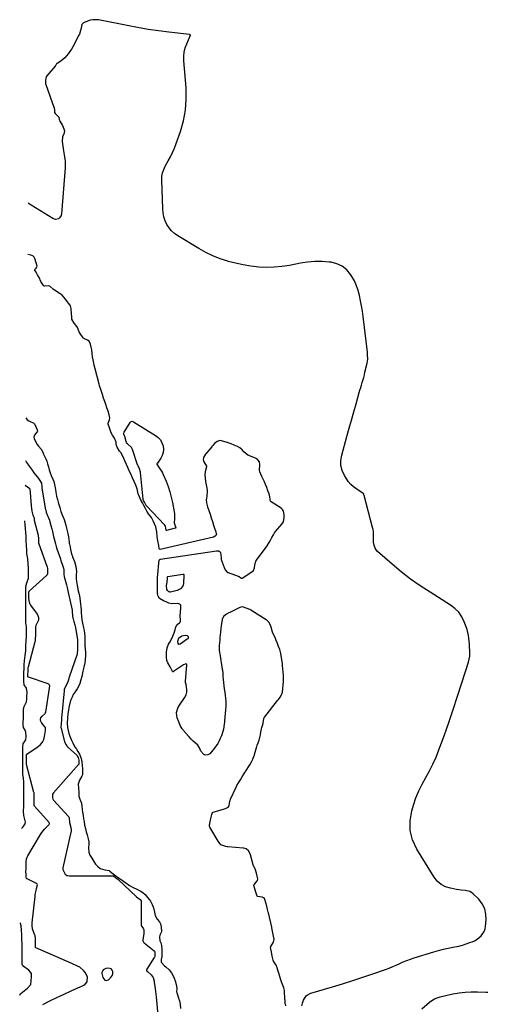
# Model space of a CAD drawing. Units: inches. Extents: x 1942337 to 1947699, y 416516 to 421882.
# Drawn here: x 1942370 to 1942813, y 419633 to 420567 of the extents above; entities that cross this region are included whole.
import ezdxf

# ---------------------------------------------------------------- set-up
doc = ezdxf.new("R2010")
doc.units = ezdxf.units.IN
doc.header["$MEASUREMENT"] = 0
for name, color, linetype in [('1', 7, 'Continuous'), ('7', 7, 'Continuous'), ('8', 7, 'Continuous')]:
    doc.layers.add(name, color=color, linetype=linetype)

msp = doc.modelspace()

# ---------------------------------------------------------------- linework, layer by layer
at = {"layer": '1', "color": 18}
for points in [[(1942371.8, 419799.45, 1666), (1942373.04, 419800.77, 1666), (1942373.96, 419801.85, 1666), (1942375.11, 419803.73, 1666), (1942375.44, 419805.48, 1666), (1942374.92, 419807.86, 1666), (1942373.85, 419811.81, 1666), (1942373.84, 419815.71, 1666), (1942373.88, 419820.27, 1666), (1942373.92, 419824.84, 1666), (1942373.97, 419829.4, 1666), (1942374.01, 419833.97, 1666), (1942374.05, 419838.53, 1666), (1942374.07, 419843.09, 1666), (1942373.58, 419847.57, 1666), (1942373.11, 419850.51, 1666), (1942372.98, 419852.65, 1666), (1942373, 419856.55, 1666), (1942373.02, 419859.8, 1666), (1942373.06, 419863.21, 1666), (1942373.08, 419865.32, 1666), (1942373.11, 419868.9, 1666), (1942373.14, 419872.15, 1666), (1942373.18, 419876.7, 1666), (1942373.46, 419879.85, 1666), (1942375.91, 419883.46, 1666), (1942376.18, 419886.84, 1666), (1942375.96, 419890.72, 1666), (1942375.39, 419892.57, 1666), (1942373.83, 419895.31, 1666), (1942373.46, 419897.59, 1666), (1942373.49, 419900.51, 1666), (1942373.55, 419903.46, 1666), (1942373.62, 419906.45, 1666), (1942373.65, 419909.53, 1666), (1942373.69, 419912.92, 1666), (1942374.28, 419915.16, 1666), (1942376.46, 419919.55, 1666), (1942376.77, 419921.97, 1666), (1942376.99, 419924.63, 1666), (1942377.09, 419928.57, 1666), (1942376.58, 419932.42, 1666), (1942374.37, 419935.68, 1666), (1942373.87, 419938.87, 1666), (1942373.91, 419942.65, 1666), (1942374.02, 419947.27, 1666), (1942374.17, 419950.99, 1666), (1942374.31, 419954.57, 1666), (1942374.49, 419958.55, 1666), (1942375.18, 419963.4, 1666), (1942375.79, 419967.9, 1666), (1942376.01, 419972.56, 1666), (1942376.2, 419977.23, 1666), (1942376.39, 419981.9, 1666), (1942376.58, 419986.56, 1666), (1942376.57, 419990.78, 1666), (1942376.03, 419994.47, 1666), (1942375.89, 419997.11, 1666), (1942375.91, 420001.55, 1666), (1942375.89, 420004.78, 1666), (1942375.86, 420007.42, 1666), (1942375.84, 420009.93, 1666), (1942375.83, 420011.81, 1666), (1942375.83, 420013.73, 1666), (1942375.83, 420016.28, 1666), (1942375.83, 420018.82, 1666), (1942375.83, 420023.58, 1666), (1942375.82, 420025.63, 1666), (1942375.81, 420029.13, 1666), (1942376.91, 420032.57, 1666), (1942378.42, 420036.9, 1666), (1942378.42, 420041.55, 1666), (1942378.32, 420046.21, 1666), (1942378.22, 420050.88, 1666), (1942377.9, 420054.97, 1666), (1942377.52, 420057.05, 1666), (1942376.96, 420059.9, 1666), (1942376.69, 420063.78, 1666), (1942376.52, 420068.06, 1666), (1942376.34, 420072.34, 1666), (1942376.16, 420076.62, 1666), (1942375.93, 420080.32, 1666), (1942375.44, 420084.03, 1666), (1942375.16, 420087.59, 1666), (1942374.95, 420091.23, 1666)], [(1942370.1, 419641.33, 1666), (1942370.4, 419642.16, 1666), (1942370.84, 419642.74, 1666), (1942371.12, 419642.99, 1666), (1942377.44, 419647.82, 1666), (1942380.62, 419651.41, 1666), (1942381.1, 419655.09, 1666), (1942381.32, 419658.28, 1666), (1942381.29, 419661.83, 1666), (1942378.68, 419664.92, 1666), (1942373.46, 419668.68, 1666), (1942372.91, 419669.23, 1666), (1942372.39, 419670.69, 1666), (1942372.42, 419674.1, 1666), (1942372.49, 419677.49, 1666), (1942372.46, 419681.25, 1666), (1942372.37, 419685.62, 1666), (1942372.28, 419689.99, 1666), (1942372.18, 419693.9, 1666), (1942372.05, 419698.47, 1666), (1942371.91, 419703.03, 1666), (1942371.55, 419707.15, 1666), (1942371, 419709.39, 1666), (1942370.84, 419709.9, 1666)], [(1942458.08, 419660.35, 1668), (1942458.34, 419661.95, 1668), (1942458.27, 419663.66, 1668), (1942457.59, 419665.06, 1668), (1942456.67, 419666.12, 1668), (1942453.82, 419666.84, 1668), (1942451.6, 419666.56, 1668), (1942449.06, 419665.23, 1668), (1942448.03, 419662.56, 1668), (1942448.03, 419661.74, 1668), (1942448.93, 419657.9, 1668), (1942450.86, 419655.56, 1668), (1942451.9, 419655.14, 1668), (1942454.16, 419655.83, 1668), (1942456.23, 419657.61, 1668), (1942458.08, 419660.35, 1668)]]:
    msp.add_polyline3d(points, dxfattribs=at)
at = {"layer": '7', "color": 18}
for points in [[(1942637.55, 419631.22, 1668), (1942638.12, 419633.65, 1668), (1942638.96, 419636.4, 1668), (1942641.63, 419640.56, 1668), (1942643.61, 419641.97, 1668), (1942645.91, 419643.05, 1668), (1942666.5, 419649.14, 1668), (1942676.11, 419652.07, 1668), (1942685.69, 419655.08, 1668), (1942695.22, 419658.24, 1668), (1942704.72, 419661.5, 1668), (1942716.76, 419665.72, 1668), (1942720.19, 419667, 1668), (1942723.59, 419668.35, 1668), (1942726.95, 419669.82, 1668), (1942730.27, 419671.36, 1668), (1942733.59, 419672.88, 1668), (1942736.97, 419674.3, 1668), (1942740.4, 419675.55, 1668), (1942743.88, 419676.69, 1668), (1942762.7, 419682.38, 1668), (1942767.16, 419683.65, 1668), (1942771.65, 419684.82, 1668), (1942776.17, 419685.83, 1668), (1942780.72, 419686.74, 1668), (1942782.49, 419687.07, 1668), (1942786.14, 419687.84, 1668), (1942789.76, 419688.75, 1668), (1942793.33, 419689.86, 1668), (1942796.85, 419691.1, 1668), (1942798.9, 419691.89, 1668), (1942801.27, 419692.98, 1668), (1942803.52, 419694.27, 1668), (1942805.58, 419695.85, 1668), (1942807.51, 419697.62, 1668), (1942809.09, 419699.65, 1668), (1942810.36, 419701.82, 1668), (1942811.17, 419704.21, 1668), (1942811.67, 419706.73, 1668), (1942812.24, 419712.82, 1668), (1942812, 419718.23, 1668), (1942810.89, 419723.32, 1668), (1942808.47, 419727.93, 1668), (1942805.18, 419732.23, 1668), (1942799.94, 419737.41, 1668), (1942798.32, 419738.68, 1668), (1942796.59, 419739.7, 1668), (1942792.65, 419740.65, 1668), (1942788.4, 419741.02, 1668), (1942786.29, 419741.31, 1668), (1942784.19, 419741.64, 1668), (1942778.29, 419742.69, 1668), (1942773.64, 419744.16, 1668), (1942769.43, 419746.3, 1668), (1942765.9, 419749.42, 1668), (1942762.82, 419753.21, 1668), (1942746.42, 419779.8, 1668), (1942742.51, 419788.53, 1668), (1942740.15, 419797.47, 1668), (1942740.13, 419806.71, 1668), (1942741.67, 419816.16, 1668), (1942743.29, 419821.52, 1668), (1942745.63, 419828.35, 1668), (1942748.3, 419835.04, 1668), (1942751.46, 419841.51, 1668), (1942754.95, 419847.83, 1668), (1942758.5, 419854.13, 1668), (1942761.8, 419860.56, 1668), (1942764.71, 419867.17, 1668), (1942767.37, 419873.89, 1668), (1942772.27, 419887.44, 1668), (1942776.69, 419899.91, 1668), (1942781, 419912.42, 1668), (1942785.15, 419924.98, 1668), (1942789.2, 419937.58, 1668), (1942795.41, 419957.37, 1668), (1942796.11, 419960.12, 1668), (1942796.6, 419962.89, 1668), (1942796.79, 419965.7, 1668), (1942796.76, 419968.6, 1668), (1942796.56, 419971.42, 1668), (1942796.34, 419974.24, 1668), (1942796.08, 419977.05, 1668), (1942795.79, 419979.86, 1668), (1942795.39, 419982.65, 1668), (1942794.85, 419985.4, 1668), (1942794.1, 419988.11, 1668), (1942793.22, 419990.78, 1668), (1942791.43, 419995.61, 1668), (1942789.12, 420000.32, 1668), (1942786.28, 420004.59, 1668), (1942782.65, 420008.22, 1668), (1942778.5, 420011.42, 1668), (1942758.99, 420023.52, 1668), (1942749.62, 420029.66, 1668), (1942740.47, 420036.1, 1668), (1942731.65, 420042.98, 1668), (1942723.05, 420050.16, 1668), (1942709.32, 420062.2, 1668), (1942707.96, 420063.69, 1668), (1942706.85, 420065.32, 1668), (1942705.64, 420069.11, 1668), (1942705.42, 420071.3, 1668), (1942705.3, 420073.27, 1668), (1942705.35, 420077.22, 1668), (1942705.27, 420081.14, 1668), (1942704.98, 420083.08, 1668), (1942704.56, 420085, 1668), (1942696.46, 420115.3, 1668), (1942696.27, 420116.12, 1668), (1942696.13, 420116.79, 1668), (1942695.67, 420117.26, 1668), (1942695.54, 420117.36, 1668), (1942689.53, 420121.25, 1668), (1942686.58, 420123.46, 1668), (1942683.87, 420125.91, 1668), (1942681.52, 420128.71, 1668), (1942679.42, 420131.74, 1668), (1942677.85, 420134.38, 1668), (1942675.83, 420139, 1668), (1942674.6, 420143.73, 1668), (1942674.54, 420148.61, 1668), (1942675.27, 420153.6, 1668), (1942680.21, 420171.44, 1668), (1942682.36, 420179.18, 1668), (1942684.52, 420186.91, 1668), (1942686.7, 420194.63, 1668), (1942688.89, 420202.35, 1668), (1942691.92, 420212.98, 1668), (1942692.61, 420215.38, 1668), (1942693.32, 420217.78, 1668), (1942694.03, 420220.18, 1668), (1942694.75, 420222.57, 1668), (1942696.13, 420227.38, 1668), (1942696.76, 420229.8, 1668), (1942697.34, 420232.23, 1668), (1942699.38, 420241.01, 1668), (1942699.91, 420244.83, 1668), (1942699.86, 420248.7, 1668), (1942699.62, 420251.27, 1668), (1942695.51, 420285.28, 1668), (1942694.85, 420290.23, 1668), (1942694.11, 420295.16, 1668), (1942693.24, 420300.07, 1668), (1942692.29, 420304.97, 1668), (1942691.03, 420309.76, 1668), (1942689.44, 420314.41, 1668), (1942687.35, 420318.87, 1668), (1942684.93, 420323.19, 1668), (1942683.77, 420325, 1668), (1942680.06, 420329.38, 1668), (1942675.81, 420332.91, 1668), (1942670.78, 420335.18, 1668), (1942665.22, 420336.6, 1668), (1942663.51, 420336.8, 1668), (1942656.64, 420337.25, 1668), (1942649.79, 420337.29, 1668), (1942642.96, 420336.7, 1668), (1942636.15, 420335.7, 1668), (1942625.91, 420333.71, 1668), (1942618.62, 420332.61, 1668), (1942611.31, 420331.91, 1668), (1942603.96, 420331.82, 1668), (1942596.6, 420332.14, 1668), (1942589.26, 420332.99, 1668), (1942581.97, 420334.12, 1668), (1942574.76, 420335.68, 1668), (1942567.6, 420337.52, 1668), (1942567.32, 420337.6, 1668), (1942560.19, 420339.98, 1668), (1942553.21, 420342.72, 1668), (1942546.48, 420346, 1668), (1942539.9, 420349.64, 1668), (1942519.91, 420361.77, 1668), (1942516.83, 420364, 1668), (1942514.03, 420366.51, 1668), (1942511.66, 420369.42, 1668), (1942509.59, 420372.62, 1668), (1942508.01, 420376.1, 1668), (1942506.77, 420379.67, 1668), (1942506.04, 420383.39, 1668), (1942505.66, 420387.19, 1668), (1942504.82, 420414.89, 1668), (1942504.94, 420418.24, 1668), (1942505.5, 420421.54, 1668), (1942505.96, 420423.16, 1668), (1942507.18, 420426.26, 1668), (1942507.95, 420427.75, 1668), (1942510.78, 420432.72, 1668), (1942512.91, 420436.71, 1668), (1942514.9, 420440.78, 1668), (1942516.67, 420444.94, 1668), (1942518.3, 420449.17, 1668), (1942522.37, 420460.69, 1668), (1942525.23, 420470.82, 1668), (1942527.23, 420481.07, 1668), (1942527.93, 420491.48, 1668), (1942527.75, 420502.01, 1668), (1942525.68, 420527.91, 1668), (1942525.66, 420532.05, 1668), (1942526.05, 420536.11, 1668), (1942527.05, 420540.07, 1668), (1942528.46, 420543.96, 1668), (1942531.78, 420551.34, 1668), (1942531.84, 420551.48, 1668), (1942532, 420551.94, 1668), (1942531.97, 420552.2, 1668), (1942531.79, 420552.37, 1668), (1942531.73, 420552.4, 1668), (1942531.18, 420552.56, 1668), (1942530.99, 420552.59, 1668), (1942511.51, 420554.9, 1668), (1942501.6, 420556.19, 1668), (1942491.72, 420557.63, 1668), (1942481.87, 420559.3, 1668), (1942472.04, 420561.13, 1668), (1942444.9, 420566.5, 1668), (1942442.2, 420566.79, 1668), (1942439.54, 420566.77, 1668), (1942436.91, 420566.29, 1668), (1942434.32, 420565.5, 1668), (1942430.42, 420563.74, 1668), (1942429.11, 420562.15, 1668), (1942428.28, 420558.83, 1668), (1942427.76, 420556.49, 1668), (1942426.63, 420553.1, 1668), (1942426.12, 420552.02, 1668), (1942420.44, 420541.07, 1668), (1942419.1, 420538.73, 1668), (1942417.65, 420536.46, 1668), (1942416.02, 420534.32, 1668), (1942412.77, 420530.6, 1668), (1942409.2, 420527.49, 1668), (1942405.58, 420525.27, 1668), (1942404.99, 420524.77, 1668), (1942404.33, 420523.67, 1668), (1942404.12, 420523.22, 1668), (1942403.98, 420523.02, 1668), (1942403.82, 420522.82, 1668), (1942395.73, 420513.53, 1668), (1942395.04, 420512.45, 1668), (1942394.59, 420509.3, 1668), (1942394.54, 420506.59, 1668), (1942394.67, 420505.93, 1668), (1942394.77, 420505.6, 1668), (1942394.87, 420505.28, 1668), (1942402.82, 420482.7, 1668), (1942403.12, 420481.19, 1668), (1942403.16, 420478.87, 1668), (1942403.74, 420477.69, 1668), (1942407.05, 420474.39, 1668), (1942407.14, 420474.19, 1668), (1942407.51, 420471.98, 1668), (1942408.02, 420470.76, 1668), (1942408.14, 420470.53, 1668), (1942410.6, 420466.42, 1668), (1942411.98, 420463.38, 1668), (1942412.43, 420461.23, 1668), (1942411.79, 420458.13, 1668), (1942410.77, 420455.85, 1668), (1942410.35, 420451.29, 1668), (1942411.65, 420442.52, 1668), (1942411.95, 420440.5, 1668), (1942412.26, 420438.48, 1668), (1942412.89, 420434.45, 1668), (1942413.14, 420432.43, 1668), (1942413.3, 420428.38, 1668), (1942413.2, 420426.35, 1668), (1942409.6, 420382.52, 1668), (1942409.28, 420381.14, 1668), (1942407.85, 420378.87, 1668), (1942406.74, 420377.98, 1668), (1942404.13, 420377.28, 1668), (1942401.53, 420378.02, 1668), (1942393.14, 420383.09, 1668), (1942389.05, 420385.62, 1668), (1942384.99, 420388.21, 1668), (1942381, 420390.88, 1668), (1942378.2, 420392.81, 1668)], [(1942622.48, 419631.18, 1666), (1942621.81, 419633.87, 1666), (1942621.75, 419634.33, 1666), (1942621.71, 419634.79, 1666), (1942621.17, 419643.68, 1666), (1942620.98, 419645.56, 1666), (1942620.36, 419648.32, 1666), (1942619.25, 419651.41, 1666), (1942618.3, 419654.06, 1666), (1942617.37, 419656.74, 1666), (1942616.58, 419659.14, 1666), (1942615.66, 419662.02, 1666), (1942614.77, 419664.91, 1666), (1942614.18, 419667.29, 1666), (1942613.27, 419669.65, 1666), (1942610.71, 419673.58, 1666), (1942610.26, 419674.41, 1666), (1942609.4, 419678.3, 1666), (1942608.63, 419682.47, 1666), (1942607.94, 419686.46, 1666), (1942608.11, 419687.2, 1666), (1942608.22, 419687.42, 1666), (1942610.76, 419691.6, 1666), (1942611.23, 419694.48, 1666), (1942610.72, 419697.17, 1666), (1942610.07, 419700.35, 1666), (1942609.41, 419703.54, 1666), (1942609.06, 419705.15, 1666), (1942608.94, 419705.68, 1666), (1942605.74, 419719.44, 1666), (1942605.62, 419719.97, 1666), (1942604.97, 419722.62, 1666), (1942604.17, 419725.71, 1666), (1942603.35, 419728.82, 1666), (1942602.53, 419731.93, 1666), (1942602.13, 419732.88, 1666), (1942601.16, 419733.78, 1666), (1942599.91, 419734.23, 1666), (1942595.6, 419734.93, 1666), (1942595.44, 419735.06, 1666), (1942595.3, 419735.23, 1666), (1942594.28, 419738.18, 1666), (1942592.97, 419742.28, 1666), (1942592.21, 419744.4, 1666), (1942592.05, 419745.12, 1666), (1942592.09, 419745.59, 1666), (1942592.3, 419746.01, 1666), (1942594.99, 419749.36, 1666), (1942595.49, 419750.18, 1666), (1942595.82, 419751.58, 1666), (1942595.23, 419754.06, 1666), (1942594.45, 419756.96, 1666), (1942593.41, 419760.98, 1666), (1942592.96, 419761.8, 1666), (1942591.54, 419764.08, 1666), (1942591.38, 419764.49, 1666), (1942591.26, 419764.92, 1666), (1942588.9, 419774.47, 1666), (1942588.35, 419776.03, 1666), (1942586.9, 419778.14, 1666), (1942584.73, 419779.97, 1666), (1942582.44, 419780.81, 1666), (1942581.95, 419780.87, 1666), (1942567.24, 419782.12, 1666), (1942566.82, 419782.16, 1666), (1942565.57, 419782.36, 1666), (1942560.87, 419784.04, 1666), (1942558.12, 419787.32, 1666), (1942550.24, 419800.66, 1666), (1942550.01, 419801.22, 1666), (1942549.96, 419802.14, 1666), (1942550.35, 419804.34, 1666), (1942550.94, 419807.17, 1666), (1942551.54, 419810.01, 1666), (1942552.14, 419812.84, 1666), (1942552.68, 419814.51, 1666), (1942552.85, 419814.7, 1666), (1942553.3, 419814.94, 1666), (1942564.34, 419818.12, 1666), (1942565.85, 419818.68, 1666), (1942567.76, 419819.8, 1666), (1942568.61, 419820.91, 1666), (1942568.95, 419823.43, 1666), (1942569.57, 419826.35, 1666), (1942569.75, 419826.82, 1666), (1942569.95, 419827.28, 1666), (1942575.23, 419838.64, 1666), (1942575.95, 419840.09, 1666), (1942577.58, 419842.88, 1666), (1942579.27, 419845.63, 1666), (1942580.95, 419848.37, 1666), (1942582.65, 419851.11, 1666), (1942583.5, 419852.47, 1666), (1942583.78, 419852.92, 1666), (1942584.07, 419853.38, 1666), (1942588.23, 419859.96, 1666), (1942589.75, 419862.51, 1666), (1942591.08, 419865.21, 1666), (1942592.35, 419868.53, 1666), (1942592.5, 419869.02, 1666), (1942592.64, 419869.51, 1666), (1942594.79, 419877.28, 1666), (1942595.19, 419878.57, 1666), (1942596.02, 419880.73, 1666), (1942597.02, 419883.31, 1666), (1942597.61, 419885.6, 1666), (1942598.18, 419888.37, 1666), (1942598.74, 419891.14, 1666), (1942599.36, 419893.89, 1666), (1942599.71, 419895.25, 1666), (1942600.71, 419899.14, 1666), (1942601.04, 419901.94, 1666), (1942601.82, 419904.63, 1666), (1942602.07, 419905.03, 1666), (1942602.34, 419905.42, 1666), (1942614.4, 419920.78, 1666), (1942615.23, 419921.84, 1666), (1942616.87, 419924, 1666), (1942618.37, 419926.26, 1666), (1942619.04, 419928.7, 1666), (1942620.1, 419938.97, 1666), (1942620.19, 419940.02, 1666), (1942620.2, 419941.61, 1666), (1942620, 419944.75, 1666), (1942619.76, 419947.88, 1666), (1942619.51, 419951.02, 1666), (1942619.23, 419954.17, 1666), (1942619.02, 419955.75, 1666), (1942617.51, 419965.55, 1666), (1942617.31, 419966.61, 1666), (1942616.59, 419969.16, 1666), (1942615.5, 419972.02, 1666), (1942614.4, 419974.89, 1666), (1942613.3, 419977.75, 1666), (1942612.11, 419980.59, 1666), (1942610.99, 419982.92, 1666), (1942609.82, 419985.66, 1666), (1942608.3, 419990.38, 1666), (1942607.78, 419991.88, 1666), (1942606.47, 419994.75, 1666), (1942604.65, 419996.83, 1666), (1942604.2, 419997.17, 1666), (1942603.73, 419997.49, 1666), (1942589.25, 420006.43, 1666), (1942588.07, 420007.1, 1666), (1942585.66, 420008.13, 1666), (1942581.32, 420009.58, 1666), (1942579.61, 420009.4, 1666), (1942578.73, 420009.04, 1666), (1942569.17, 420004.38, 1666), (1942568.27, 420003.92, 1666), (1942566.11, 420002.62, 1666), (1942563.69, 420000.9, 1666), (1942562.27, 419998.76, 1666), (1942562.12, 419998.25, 1666), (1942562, 419997.73, 1666), (1942561.08, 419991.8, 1666), (1942560.71, 419989.23, 1666), (1942560.3, 419985.78, 1666), (1942560.06, 419983.23, 1666), (1942559.85, 419980.69, 1666), (1942559.63, 419978.14, 1666), (1942559.42, 419975.61, 1666), (1942559.21, 419973.06, 1666), (1942559.28, 419968.72, 1666), (1942559.53, 419966.43, 1666), (1942559.73, 419965.04, 1666), (1942562.09, 419950.6, 1666), (1942562.23, 419949.63, 1666), (1942562.56, 419946.68, 1666), (1942562.77, 419944.04, 1666), (1942563.02, 419940.93, 1666), (1942563.29, 419937.84, 1666), (1942563.63, 419934.8, 1666), (1942564.01, 419931.79, 1666), (1942564.38, 419928.79, 1666), (1942564.76, 419925.78, 1666), (1942565.14, 419922.76, 1666), (1942565.41, 419920.28, 1666), (1942565.49, 419917.7, 1666), (1942565.42, 419915.11, 1666), (1942565.2, 419912.09, 1666), (1942564.24, 419901.5, 1666), (1942564.14, 419900.41, 1666), (1942563.92, 419898.24, 1666), (1942563.28, 419893.79, 1666), (1942562.71, 419891.41, 1666), (1942561.29, 419887.26, 1666), (1942560.19, 419884.75, 1666), (1942559.16, 419882.63, 1666), (1942557.85, 419880.12, 1666), (1942556.42, 419877.85, 1666), (1942555.44, 419876.54, 1666), (1942553.12, 419873.66, 1666), (1942550.25, 419870.13, 1666), (1942548.33, 419869.23, 1666), (1942545.79, 419869.13, 1666), (1942544.54, 419869.67, 1666), (1942541.83, 419872.72, 1666), (1942540.37, 419876.04, 1666), (1942538.92, 419878.39, 1666), (1942536.49, 419880.53, 1666), (1942534.47, 419882.23, 1666), (1942532.66, 419884.18, 1666), (1942530.51, 419886.73, 1666), (1942530.14, 419887.15, 1666), (1942525.18, 419892.54, 1666), (1942524.88, 419892.87, 1666), (1942524.06, 419893.91, 1666), (1942522.22, 419897.14, 1666), (1942520.91, 419900.63, 1666), (1942519.4, 419904.34, 1666), (1942518.86, 419906.42, 1666), (1942518.75, 419909.48, 1666), (1942519.96, 419913.66, 1666), (1942520.46, 419914.68, 1666), (1942520.66, 419915.01, 1666), (1942520.87, 419915.32, 1666), (1942526.31, 419923.26, 1666), (1942527.98, 419926.33, 1666), (1942528.55, 419928.71, 1666), (1942528.62, 419931.33, 1666), (1942527.91, 419936.07, 1666), (1942527.27, 419937.87, 1666), (1942527.2, 419938.94, 1666), (1942528.44, 419954.61, 1666), (1942528.16, 419955.33, 1666), (1942527.84, 419955.5, 1666), (1942527.42, 419955.57, 1666), (1942526.88, 419955.46, 1666), (1942525.39, 419954.79, 1666), (1942515.91, 419948.24, 1666), (1942515.52, 419948.13, 1666), (1942515.33, 419948.19, 1666), (1942514.98, 419948.47, 1666), (1942512.54, 419952.64, 1666), (1942510.41, 419956.65, 1666), (1942509.63, 419958.93, 1666), (1942509.29, 419962.02, 1666), (1942509.37, 419966.72, 1666), (1942509.89, 419970.71, 1666), (1942511.16, 419974.25, 1666), (1942512.5, 419976.22, 1666), (1942514.67, 419980.32, 1666), (1942516.36, 419984.95, 1666), (1942517.34, 419988.01, 1666), (1942517.97, 419990.83, 1666), (1942519.4, 419992.98, 1666), (1942521.66, 419994.53, 1666), (1942522.2, 419995.31, 1666), (1942522.38, 419995.76, 1666), (1942522.39, 419997.8, 1666), (1942522.24, 420000.73, 1666), (1942522.26, 420001.22, 1666), (1942522.75, 420008.39, 1666), (1942522.78, 420008.95, 1666), (1942522.79, 420010.65, 1666), (1942522.68, 420011.16, 1666), (1942522.15, 420011.97, 1666), (1942521.04, 420012.58, 1666), (1942519.21, 420012.86, 1666), (1942514.25, 420012.7, 1666), (1942511.34, 420013.35, 1666), (1942508.77, 420014.36, 1666), (1942506.36, 420015.31, 1666), (1942502.67, 420017.71, 1666), (1942501.17, 420019.85, 1666), (1942500.79, 420022.25, 1666), (1942500.71, 420027.14, 1666), (1942500.59, 420032.03, 1666), (1942500.71, 420034.45, 1666), (1942500.85, 420037.43, 1666), (1942501.04, 420040.44, 1666), (1942501.34, 420044.03, 1666), (1942501.64, 420047.61, 1666), (1942501.94, 420051.19, 1666), (1942502.33, 420053.89, 1666), (1942502.93, 420054.73, 1666), (1942503.23, 420054.88, 1666), (1942503.56, 420054.98, 1666), (1942556.59, 420062.82, 1666), (1942558.57, 420062.7, 1666), (1942559.21, 420062.5, 1666), (1942560.17, 420061.75, 1666), (1942560.44, 420061.22, 1666), (1942560.96, 420056.26, 1666), (1942561.17, 420054.6, 1666), (1942561.85, 420052.01, 1666), (1942562.78, 420049.7, 1666), (1942563.91, 420046.98, 1666), (1942564.86, 420044.67, 1666), (1942566.68, 420042.56, 1666), (1942567.1, 420042.34, 1666), (1942567.54, 420042.16, 1666), (1942577.11, 420038.85, 1666), (1942577.96, 420038.48, 1666), (1942579.75, 420037.22, 1666), (1942580.25, 420036.99, 1666), (1942581.06, 420036.92, 1666), (1942581.31, 420037.01, 1666), (1942581.56, 420037.14, 1666), (1942590.33, 420043.15, 1666), (1942591.54, 420044.28, 1666), (1942592.59, 420046.6, 1666), (1942592.88, 420049.39, 1666), (1942593.42, 420052.11, 1666), (1942594.07, 420053.36, 1666), (1942594.34, 420053.75, 1666), (1942604.82, 420067.84, 1666), (1942605.1, 420068.23, 1666), (1942606.64, 420070.68, 1666), (1942607.78, 420072.87, 1666), (1942609.13, 420075.5, 1666), (1942610.48, 420078.12, 1666), (1942611.74, 420080.06, 1666), (1942612.58, 420081.11, 1666), (1942618.6, 420088.26, 1666), (1942619.96, 420090.48, 1666), (1942620.78, 420094.53, 1666), (1942620.77, 420096.29, 1666), (1942620.43, 420099.24, 1666), (1942620.21, 420100.39, 1666), (1942619.24, 420102.03, 1666), (1942617.8, 420103.31, 1666), (1942608.28, 420109.46, 1666), (1942607.88, 420109.85, 1666), (1942607.48, 420111.53, 1666), (1942607.26, 420114.18, 1666), (1942606.52, 420116.89, 1666), (1942605.37, 420119.85, 1666), (1942604.21, 420122.79, 1666), (1942603.04, 420125.73, 1666), (1942602.01, 420128.23, 1666), (1942600.85, 420130.79, 1666), (1942599.62, 420133.33, 1666), (1942597.61, 420137.89, 1666), (1942597.46, 420139.03, 1666), (1942597.47, 420139.41, 1666), (1942597.73, 420144.25, 1666), (1942597.73, 420144.76, 1666), (1942597.27, 420147.24, 1666), (1942595.59, 420149.54, 1666), (1942594.56, 420150.24, 1666), (1942594.07, 420150.49, 1666), (1942593.57, 420150.72, 1666), (1942586.25, 420153.61, 1666), (1942582.58, 420156.72, 1666), (1942580.81, 420158.64, 1666), (1942578.66, 420160.59, 1666), (1942576.44, 420161.79, 1666), (1942573.21, 420163.12, 1666), (1942570.43, 420164.25, 1666), (1942567.63, 420165.35, 1666), (1942567.15, 420165.51, 1666), (1942566.67, 420165.66, 1666), (1942561.31, 420167.29, 1666), (1942559.66, 420167.49, 1666), (1942557.18, 420166.67, 1666), (1942554.8, 420164.79, 1666), (1942553.03, 420162.87, 1666), (1942552.47, 420162.14, 1666), (1942552.28, 420161.9, 1666), (1942552.08, 420161.66, 1666), (1942546.18, 420154.42, 1666), (1942544.15, 420151.25, 1666), (1942543.93, 420149.58, 1666), (1942544.4, 420147.92, 1666), (1942544.66, 420147.4, 1666), (1942547.07, 420143.33, 1666), (1942547.19, 420142.43, 1666), (1942545.85, 420137.76, 1666), (1942545.48, 420135.09, 1666), (1942545.79, 420132.01, 1666), (1942546.31, 420128.79, 1666), (1942546.83, 420125.58, 1666), (1942547.38, 420122.36, 1666), (1942547.8, 420119.94, 1666), (1942547.82, 420118.88, 1666), (1942547.79, 420118.53, 1666), (1942547, 420112.32, 1666), (1942546.93, 420111.64, 1666), (1942547.1, 420108.25, 1666), (1942548.17, 420104.71, 1666), (1942549.32, 420101.19, 1666), (1942550.46, 420097.67, 1666), (1942551.61, 420094.15, 1666), (1942552.75, 420090.63, 1666), (1942553.9, 420087.11, 1666), (1942554.83, 420084.2, 1666), (1942555.89, 420080.8, 1666), (1942556.41, 420079.1, 1666), (1942556.48, 420078.56, 1666), (1942556.23, 420077.59, 1666), (1942555.39, 420076.72, 1666), (1942553.75, 420075.96, 1666), (1942503.16, 420064.23, 1666), (1942502.65, 420064.28, 1666), (1942502.46, 420064.42, 1666), (1942502.16, 420064.89, 1666), (1942501.82, 420068.01, 1666), (1942500.99, 420072.43, 1666), (1942500.46, 420076.58, 1666), (1942499.91, 420080.87, 1666), (1942499, 420085.73, 1666), (1942497.82, 420088.59, 1666), (1942496.55, 420091.46, 1666), (1942494.87, 420094.37, 1666), (1942492.1, 420098.06, 1666), (1942490.58, 420100.57, 1666), (1942489.32, 420102.93, 1666), (1942487.71, 420105.97, 1666), (1942486.45, 420108.31, 1666), (1942485.04, 420110.99, 1666), (1942483.54, 420114.05, 1666), (1942482.41, 420117.01, 1666), (1942481.28, 420121.69, 1666), (1942480.06, 420125.16, 1666), (1942478.47, 420128.71, 1666), (1942476.89, 420132.25, 1666), (1942475.3, 420135.8, 1666), (1942473.99, 420138.72, 1666), (1942472.46, 420142.07, 1666), (1942471.19, 420144.87, 1666), (1942469.8, 420148.19, 1666), (1942468.83, 420150.57, 1666), (1942467.31, 420153.93, 1666), (1942466.03, 420156.26, 1666), (1942464.55, 420157.38, 1666), (1942462.37, 420161.18, 1666), (1942461.45, 420163.6, 1666), (1942461.45, 420165.58, 1666), (1942461.45, 420165.75, 1666), (1942461.44, 420165.91, 1666), (1942459.78, 420169.64, 1666), (1942457.96, 420172.44, 1666), (1942456.65, 420174.94, 1666), (1942455.04, 420179.43, 1666), (1942453.91, 420183.12, 1666), (1942453.96, 420184.13, 1666), (1942455.12, 420187.25, 1666), (1942455.45, 420189.07, 1666), (1942454.96, 420191.95, 1666), (1942453.83, 420195.22, 1666), (1942452.69, 420198.48, 1666), (1942451.57, 420201.73, 1666), (1942450.65, 420204.48, 1666), (1942449.57, 420207.83, 1666), (1942448.5, 420211.17, 1666), (1942447.6, 420213.96, 1666), (1942446.7, 420216.76, 1666), (1942445.83, 420219.53, 1666), (1942445.36, 420221.16, 1666), (1942445.21, 420221.7, 1666), (1942445.06, 420222.25, 1666), (1942441.57, 420235.43, 1666), (1942440.63, 420239.09, 1666), (1942439.88, 420242.48, 1666), (1942439.58, 420244.06, 1666), (1942439.19, 420246.77, 1666), (1942438.79, 420250.12, 1666), (1942438.39, 420253.48, 1666), (1942437.97, 420256.18, 1666), (1942437.24, 420258.97, 1666), (1942435.77, 420261.9, 1666), (1942434.48, 420262.87, 1666), (1942431, 420264.32, 1666), (1942430.27, 420265.09, 1666), (1942427.44, 420268.93, 1666), (1942426.42, 420270.72, 1666), (1942424.89, 420274.67, 1666), (1942423.44, 420276.81, 1666), (1942421.86, 420278.82, 1666), (1942419.63, 420282.75, 1666), (1942419.42, 420283.9, 1666), (1942419.38, 420284.29, 1666), (1942418.92, 420292.22, 1666), (1942418.87, 420292.77, 1666), (1942418.15, 420295.44, 1666), (1942416.65, 420297.48, 1666), (1942415.07, 420299.49, 1666), (1942413.49, 420301.5, 1666), (1942411.92, 420303.5, 1666), (1942410.21, 420305.39, 1666), (1942409.36, 420306.07, 1666), (1942408.96, 420306.35, 1666), (1942408.56, 420306.62, 1666), (1942402, 420310.75, 1666), (1942398.49, 420314.06, 1666), (1942397.17, 420314.39, 1666), (1942393.94, 420313.88, 1666), (1942393.45, 420313.9, 1666), (1942393.23, 420313.99, 1666), (1942392.65, 420314.51, 1666), (1942390.08, 420318.3, 1666), (1942388.49, 420322.28, 1666), (1942387.03, 420324.7, 1666), (1942385.54, 420327.11, 1666), (1942384.52, 420329, 1666), (1942384.5, 420329.76, 1666), (1942385.78, 420331.11, 1666), (1942386.35, 420331.97, 1666), (1942386.49, 420333.01, 1666), (1942385.56, 420336.01, 1666), (1942384.45, 420340.25, 1666), (1942383.92, 420341.41, 1666), (1942382.47, 420342.65, 1666), (1942380.63, 420343.31, 1666), (1942377.67, 420343.91, 1666)], [(1942376, 420189, 1666), (1942377.3, 420187.15, 1666), (1942378.9, 420186.08, 1666), (1942379.48, 420185.78, 1666), (1942383.6, 420183.86, 1666), (1942383.85, 420183.68, 1666), (1942384.08, 420183.46, 1666), (1942385.7, 420179.97, 1666), (1942386.64, 420177.55, 1666), (1942386.81, 420176.67, 1666), (1942386.63, 420175.85, 1666), (1942384.38, 420173.12, 1666), (1942383.67, 420171.69, 1666), (1942383.52, 420170.66, 1666), (1942383.89, 420169.28, 1666), (1942384.96, 420166.55, 1666), (1942386.6, 420163.63, 1666), (1942387.82, 420162.17, 1666), (1942390.39, 420159.29, 1666), (1942392.02, 420156.45, 1666), (1942392.78, 420154.66, 1666), (1942394.88, 420150.18, 1666), (1942395.82, 420147.79, 1666), (1942396.5, 420145.4, 1666), (1942397.3, 420142.53, 1666), (1942398.09, 420139.67, 1666), (1942398.9, 420136.8, 1666), (1942399.88, 420134.31, 1666), (1942401.6, 420130.89, 1666), (1942402.38, 420128.61, 1666), (1942403.21, 420125.63, 1666), (1942404.06, 420121.02, 1666), (1942404.26, 420118.4, 1666), (1942405.02, 420114.63, 1666), (1942405.84, 420111.42, 1666), (1942406.92, 420107.66, 1666), (1942408, 420103.9, 1666), (1942409.09, 420100.15, 1666), (1942410.2, 420097.03, 1666), (1942412.09, 420092.67, 1666), (1942412.86, 420090.33, 1666), (1942413.74, 420087.28, 1666), (1942414.6, 420084.23, 1666), (1942415.23, 420081.7, 1666), (1942415.77, 420079.19, 1666), (1942416.25, 420076.29, 1666), (1942416.97, 420071.13, 1666), (1942417.1, 420070.23, 1666), (1942417.26, 420069.26, 1666), (1942417.77, 420066.76, 1666), (1942418.3, 420064.27, 1666), (1942418.92, 420061.36, 1666), (1942419.5, 420059.14, 1666), (1942420.01, 420057.7, 1666), (1942420.19, 420057.22, 1666), (1942422, 420052.67, 1666), (1942423.16, 420048.03, 1666), (1942423.85, 420043.19, 1666), (1942423.7, 420040.22, 1666), (1942423.66, 420036.68, 1666), (1942424.02, 420033.65, 1666), (1942424.5, 420030.01, 1666), (1942425.1, 420026.82, 1666), (1942425.25, 420026.18, 1666), (1942426.46, 420021.47, 1666), (1942426.74, 420020.25, 1666), (1942427.09, 420018.05, 1666), (1942427.46, 420015.12, 1666), (1942427.83, 420012.16, 1666), (1942428.13, 420009.64, 1666), (1942428.29, 420006.92, 1666), (1942428.34, 420004.15, 1666), (1942428.65, 420000.9, 1666), (1942429.09, 419997.23, 1666), (1942429.59, 419994.08, 1666), (1942430.7, 419989.81, 1666), (1942431.2, 419987.13, 1666), (1942431.5, 419984.33, 1666), (1942431.73, 419981.98, 1666), (1942431.86, 419979.1, 1666), (1942431.77, 419976.34, 1666), (1942431.94, 419972.93, 1666), (1942432.26, 419969.71, 1666), (1942432.45, 419966.56, 1666), (1942432.34, 419963.6, 1666), (1942431.99, 419959.5, 1666), (1942431.7, 419956.64, 1666), (1942430.85, 419952.6, 1666), (1942430.02, 419948.8, 1666), (1942429.33, 419945.3, 1666), (1942428.92, 419943.51, 1666), (1942428.08, 419940.54, 1666), (1942426.95, 419936.96, 1666), (1942425.8, 419934.14, 1666), (1942424.45, 419931.87, 1666), (1942422.65, 419929.17, 1666), (1942420.91, 419926.45, 1666), (1942419.7, 419924, 1666), (1942418.69, 419921.44, 1666), (1942417.62, 419918.3, 1666), (1942416.72, 419914.13, 1666), (1942416.19, 419911.56, 1666), (1942415.7, 419908.48, 1666), (1942415.48, 419904.09, 1666), (1942415.17, 419899.34, 1666), (1942415.39, 419895.15, 1666), (1942415.91, 419892.41, 1666), (1942416.56, 419889.69, 1666), (1942417.48, 419887.04, 1666), (1942418.95, 419883.79, 1666), (1942420.46, 419880.56, 1666), (1942422.05, 419877.33, 1666), (1942423.79, 419874.67, 1666), (1942425.32, 419872.54, 1666), (1942426.84, 419869.94, 1666), (1942428.39, 419865.95, 1666), (1942428.93, 419862.7, 1666), (1942429.32, 419859.46, 1666), (1942429.6, 419855.82, 1666), (1942429.69, 419851.89, 1666), (1942429.48, 419850.36, 1666), (1942428.9, 419848.95, 1666), (1942426.73, 419845.13, 1666), (1942425.64, 419841.46, 1666), (1942425.77, 419837.69, 1666), (1942426, 419833.94, 1666), (1942426.25, 419830.19, 1666), (1942427.05, 419827.09, 1666), (1942428.62, 419823.58, 1666), (1942429.11, 419820.75, 1666), (1942429.35, 419817.57, 1666), (1942429.66, 419814.92, 1666), (1942430.11, 419811.82, 1666), (1942430.6, 419808.7, 1666), (1942431.07, 419805.98, 1666), (1942431.66, 419802.71, 1666), (1942432.35, 419799.44, 1666), (1942433.15, 419796.32, 1666), (1942433.98, 419793.25, 1666), (1942434.98, 419789.57, 1666), (1942435.6, 419786.66, 1666), (1942435.67, 419785.04, 1666), (1942435.31, 419780.6, 1666), (1942435.51, 419777.09, 1666), (1942436.55, 419774.21, 1666), (1942438.31, 419771.18, 1666), (1942440.2, 419768.23, 1666), (1942441.92, 419765.7, 1666), (1942444.06, 419763.28, 1666), (1942446.23, 419761.59, 1666), (1942450.84, 419760.25, 1666), (1942454.81, 419759.5, 1666), (1942455.63, 419758.97, 1666), (1942457.53, 419757.28, 1666), (1942461.26, 419754.37, 1666), (1942463.79, 419752.68, 1666), (1942466.24, 419751.05, 1666), (1942468.42, 419749.58, 1666), (1942470.65, 419747.91, 1666), (1942474.29, 419745.26, 1666), (1942477.62, 419743.54, 1666), (1942481, 419741.95, 1666), (1942484.38, 419740.33, 1666), (1942486.93, 419738.67, 1666), (1942488.92, 419736.64, 1666), (1942491.19, 419733.99, 1666), (1942493.03, 419731.78, 1666), (1942494, 419730.46, 1666), (1942495.76, 419727.45, 1666), (1942497.05, 419724.11, 1666), (1942497.72, 419720.01, 1666), (1942498.58, 419716.83, 1666), (1942500.39, 419713.52, 1666), (1942502.73, 419710.89, 1666), (1942503.54, 419708.8, 1666), (1942504.04, 419706.06, 1666), (1942504.36, 419701.37, 1666), (1942502.97, 419698.27, 1666), (1942502.51, 419696.45, 1666), (1942503.04, 419692.92, 1666), (1942504.04, 419690.28, 1666), (1942504.61, 419687.71, 1666), (1942504.66, 419685.15, 1666), (1942504.66, 419682.59, 1666), (1942504.66, 419680.02, 1666), (1942504.65, 419678.07, 1666), (1942504.3, 419675.01, 1666), (1942504.11, 419673.38, 1666), (1942504.3, 419672.59, 1666), (1942507.39, 419669.05, 1666), (1942508.65, 419668.02, 1666), (1942511.83, 419665.35, 1666), (1942514.03, 419662.47, 1666), (1942515.18, 419660.27, 1666), (1942516.47, 419657.35, 1666), (1942517.34, 419654.74, 1666), (1942518.27, 419651.54, 1666), (1942519.14, 419647.9, 1666), (1942519.03, 419646.96, 1666), (1942518.69, 419645.01, 1666), (1942518.76, 419644.37, 1666), (1942518.91, 419643.74, 1666), (1942520.66, 419638.43, 1666), (1942521.52, 419635.86, 1666), (1942522.12, 419632.89, 1666), (1942522.45, 419628.72, 1666)], [(1942509.05, 420082.26, 1668), (1942509.02, 420082.28, 1668), (1942508.99, 420082.31, 1668), (1942508.2, 420086.4, 1668), (1942507.77, 420087.2, 1668), (1942507.6, 420087.41, 1668), (1942507.51, 420087.52, 1668), (1942507.41, 420087.62, 1668), (1942490.5, 420105.28, 1668), (1942490.05, 420105.87, 1668), (1942488.28, 420109.16, 1668), (1942487.5, 420110.71, 1668), (1942487.23, 420111.45, 1668), (1942487.16, 420111.77, 1668), (1942487.14, 420111.92, 1668), (1942484.66, 420137.25, 1668), (1942484.63, 420137.49, 1668), (1942483.58, 420140.55, 1668), (1942482.3, 420143.38, 1668), (1942482, 420144.06, 1668), (1942481.9, 420144.33, 1668), (1942481.85, 420144.47, 1668), (1942481.8, 420144.6, 1668), (1942476.93, 420158.84, 1668), (1942476.3, 420160.33, 1668), (1942475.94, 420160.86, 1668), (1942475.72, 420161.1, 1668), (1942472.25, 420164.37, 1668), (1942471.95, 420164.67, 1668), (1942471.34, 420165.53, 1668), (1942471.07, 420166.57, 1668), (1942469.69, 420171.32, 1668), (1942469.29, 420172.02, 1668), (1942468.66, 420173.62, 1668), (1942468.6, 420174.25, 1668), (1942469, 420175.49, 1668), (1942474.72, 420184.46, 1668), (1942475.03, 420184.85, 1668), (1942475.79, 420185.43, 1668), (1942476.73, 420185.72, 1668), (1942478.1, 420185.4, 1668), (1942498.86, 420172.41, 1668), (1942501.35, 420170.39, 1668), (1942503.44, 420168.08, 1668), (1942504.92, 420165.34, 1668), (1942505.99, 420162.32, 1668), (1942506.38, 420158.85, 1668), (1942506.17, 420156.05, 1668), (1942505.26, 420153.39, 1668), (1942503.89, 420150.82, 1668), (1942500.54, 420146.17, 1668), (1942500.43, 420146.01, 1668), (1942500.12, 420145.55, 1668), (1942500.02, 420145.35, 1668), (1942500, 420144.95, 1668), (1942502.36, 420141.66, 1668), (1942504.44, 420138.53, 1668), (1942505.32, 420136.87, 1668), (1942506.12, 420135.17, 1668), (1942508.8, 420128.88, 1668), (1942510.71, 420123.95, 1668), (1942512.4, 420118.95, 1668), (1942513.76, 420113.85, 1668), (1942514.9, 420108.68, 1668), (1942516.55, 420099.73, 1668), (1942516.78, 420098.13, 1668), (1942516.8, 420093.29, 1668), (1942516.48, 420089.48, 1668), (1942516.51, 420089.39, 1668), (1942517.15, 420087.43, 1668), (1942517.75, 420085.57, 1668), (1942518.02, 420084.64, 1668), (1942517.98, 420084.47, 1668), (1942517.75, 420084.27, 1668), (1942517.56, 420084.2, 1668), (1942509.13, 420082.25, 1668), (1942509.05, 420082.26, 1668)], [(1942375.57, 420148.49, 1668), (1942376.64, 420146.8, 1668), (1942378.29, 420144.28, 1668), (1942379.99, 420141.8, 1668), (1942381.76, 420139.37, 1668), (1942383.58, 420136.97, 1668), (1942386.88, 420132.76, 1668), (1942388.46, 420130.58, 1668), (1942390.61, 420126.97, 1668), (1942391.12, 420123.83, 1668), (1942391.1, 420122.72, 1668), (1942391.12, 420122.54, 1668), (1942394.33, 420103.22, 1668), (1942394.37, 420102.98, 1668), (1942394.51, 420102.27, 1668), (1942395.24, 420099.65, 1668), (1942396.04, 420097.03, 1668), (1942396.31, 420096.38, 1668), (1942398.22, 420091.89, 1668), (1942398.8, 420090.3, 1668), (1942399.75, 420087.04, 1668), (1942400.57, 420083.64, 1668), (1942401.13, 420081.28, 1668), (1942402.21, 420076.53, 1668), (1942402.73, 420074.15, 1668), (1942403.88, 420069.43, 1668), (1942404.58, 420067.1, 1668), (1942405.32, 420064.78, 1668), (1942408.64, 420055.14, 1668), (1942409.21, 420053.44, 1668), (1942410.33, 420050.05, 1668), (1942411.47, 420046.46, 1668), (1942411.82, 420044.93, 1668), (1942411.94, 420040.58, 1668), (1942412.3, 420038.1, 1668), (1942412.46, 420037.44, 1668), (1942412.51, 420037.22, 1668), (1942413.7, 420032.91, 1668), (1942414.33, 420030.53, 1668), (1942414.94, 420028.14, 1668), (1942416.06, 420023.34, 1668), (1942419.7, 420006.69, 1668), (1942419.93, 420005.34, 1668), (1942420.14, 420001.09, 1668), (1942420.49, 419998.97, 1668), (1942420.68, 419998.36, 1668), (1942421.52, 419995.79, 1668), (1942422.38, 419992.79, 1668), (1942422.72, 419991.27, 1668), (1942423.01, 419989.73, 1668), (1942424.83, 419978.77, 1668), (1942424.96, 419974.9, 1668), (1942424.83, 419970.84, 1668), (1942424.9, 419968.24, 1668), (1942424.7, 419965.99, 1668), (1942424.46, 419964.93, 1668), (1942416.89, 419942.89, 1668), (1942416.75, 419942.44, 1668), (1942416.51, 419941.54, 1668), (1942415.78, 419938.54, 1668), (1942414.9, 419936.25, 1668), (1942412.65, 419932.24, 1668), (1942412.31, 419931.18, 1668), (1942412.21, 419930.62, 1668), (1942412.15, 419930.15, 1668), (1942409.92, 419907.25, 1668), (1942409.9, 419907.09, 1668), (1942409.6, 419904.7, 1668), (1942409.7, 419902.23, 1668), (1942409.3, 419898.88, 1668), (1942409.16, 419895.28, 1668), (1942409.31, 419894.66, 1668), (1942409.36, 419894.45, 1668), (1942409.41, 419894.25, 1668), (1942412.69, 419881.97, 1668), (1942413.02, 419880.98, 1668), (1942414.06, 419878.7, 1668), (1942414.65, 419877.7, 1668), (1942415.06, 419877.24, 1668), (1942415.24, 419877.06, 1668), (1942415.42, 419876.89, 1668), (1942424.19, 419868.9, 1668), (1942425.51, 419866.89, 1668), (1942426.05, 419864.22, 1668), (1942426.22, 419860.9, 1668), (1942426.09, 419860.41, 1668), (1942426, 419860.27, 1668), (1942425.9, 419860.13, 1668), (1942402.24, 419833.39, 1668), (1942401.24, 419831.88, 1668), (1942401.17, 419831.69, 1668), (1942401.24, 419829.17, 1668), (1942401.53, 419827.11, 1668), (1942401.66, 419826.87, 1668), (1942402.07, 419826.32, 1668), (1942416.32, 419810.85, 1668), (1942416.53, 419810.57, 1668), (1942416.82, 419809.5, 1668), (1942417.39, 419805.03, 1668), (1942418.43, 419800.31, 1668), (1942419.01, 419798.04, 1668), (1942419.02, 419797.5, 1668), (1942419, 419797.33, 1668), (1942418.97, 419797.16, 1668), (1942410.96, 419762.11, 1668), (1942410.85, 419760.49, 1668), (1942413.28, 419756.19, 1668), (1942414.08, 419755.33, 1668), (1942414.56, 419754.97, 1668), (1942415.56, 419754.77, 1668), (1942417.1, 419754.64, 1668), (1942417.62, 419754.63, 1668), (1942458.71, 419754.41, 1668), (1942458.8, 419754.4, 1668), (1942458.88, 419754.38, 1668), (1942459.32, 419754.07, 1668), (1942462.57, 419751.7, 1668), (1942463.14, 419751.29, 1668), (1942463.42, 419751.04, 1668), (1942480.4, 419734.93, 1668), (1942480.7, 419734.66, 1668), (1942482.16, 419733.76, 1668), (1942484.28, 419732.18, 1668), (1942485.19, 419730.85, 1668), (1942485.35, 419730.24, 1668), (1942485.36, 419730.13, 1668), (1942485.23, 419708.73, 1668), (1942485.23, 419708.51, 1668), (1942485.29, 419707.81, 1668), (1942485.63, 419706.72, 1668), (1942487.09, 419704.89, 1668), (1942487.82, 419703.15, 1668), (1942487.73, 419701.15, 1668), (1942487.66, 419700.48, 1668), (1942487.6, 419699.81, 1668), (1942486.94, 419693.62, 1668), (1942486.92, 419692.71, 1668), (1942487.4, 419691.6, 1668), (1942487.96, 419691.03, 1668), (1942497.51, 419683.31, 1668), (1942497.77, 419683.03, 1668), (1942498.09, 419681.92, 1668), (1942498.01, 419677.97, 1668), (1942497.78, 419677.28, 1668), (1942497.67, 419677.06, 1668), (1942497.55, 419676.86, 1668), (1942490.46, 419665.94, 1668), (1942490.14, 419664.93, 1668), (1942490.16, 419664.78, 1668), (1942490.32, 419664.51, 1668), (1942490.7, 419664.17, 1668), (1942491, 419663.92, 1668), (1942491.29, 419663.69, 1668), (1942494.82, 419660.55, 1668), (1942496.64, 419657.88, 1668), (1942497.39, 419654.61, 1668), (1942497.57, 419653.49, 1668), (1942498.13, 419649.64, 1668), (1942498.47, 419647.16, 1668), (1942498.78, 419644.67, 1668), (1942499.06, 419642.18, 1668), (1942499.32, 419639.68, 1668), (1942501.96, 419611.95, 1668)], [(1942391.87, 419632.47, 1668), (1942398.6, 419635.83, 1668), (1942405.36, 419639.12, 1668), (1942412.17, 419642.31, 1668), (1942419.01, 419645.43, 1668), (1942430.87, 419650.74, 1668), (1942432.16, 419651.59, 1668), (1942433.9, 419653.93, 1668), (1942434.19, 419658.58, 1668), (1942432.1, 419662.8, 1668), (1942430.63, 419664.67, 1668), (1942427.07, 419667.7, 1668), (1942424.98, 419668.85, 1668), (1942419.41, 419671.33, 1668), (1942414.39, 419673.55, 1668), (1942409.37, 419675.75, 1668), (1942404.34, 419677.95, 1668), (1942399.3, 419680.13, 1668), (1942385.52, 419686.08, 1668), (1942385.35, 419686.2, 1668), (1942385.18, 419686.59, 1668), (1942385.18, 419690.57, 1668), (1942385.06, 419695.24, 1668), (1942384.8, 419697.48, 1668), (1942384.54, 419698.2, 1668), (1942382.92, 419702.26, 1668), (1942382.31, 419704.08, 1668), (1942381.82, 419706.91, 1668), (1942381.79, 419708.82, 1668), (1942381.86, 419709.77, 1668), (1942384.63, 419734.95, 1668), (1942384.88, 419736.87, 1668), (1942385.55, 419740.67, 1668), (1942385.97, 419742.55, 1668), (1942386.81, 419746.09, 1668), (1942386.7, 419746.71, 1668), (1942386.31, 419747.18, 1668), (1942386.13, 419747.29, 1668), (1942377.04, 419751.65, 1668), (1942376.91, 419751.73, 1668), (1942376.59, 419752.07, 1668), (1942376.35, 419753.22, 1668), (1942376.18, 419755.73, 1668), (1942376.04, 419758.59, 1668), (1942376.09, 419761.28, 1668), (1942376.19, 419763.93, 1668), (1942376.18, 419765.22, 1668), (1942376.22, 419767.77, 1668), (1942376.64, 419770.71, 1668), (1942377.15, 419772.1, 1668), (1942377.81, 419773.45, 1668), (1942389.85, 419793.83, 1668), (1942390.96, 419795.54, 1668), (1942393.47, 419798.72, 1668), (1942394.88, 419800.19, 1668), (1942397.64, 419802.84, 1668), (1942398.15, 419803.44, 1668), (1942398.3, 419803.69, 1668), (1942398.37, 419804.08, 1668), (1942398.15, 419804.7, 1668), (1942398.03, 419804.89, 1668), (1942397.89, 419805.07, 1668), (1942384.15, 419820.63, 1668), (1942383.76, 419821.54, 1668), (1942383.77, 419824.16, 1668), (1942383.79, 419826.78, 1668), (1942383.82, 419829.63, 1668), (1942383.77, 419832.47, 1668), (1942383.65, 419833.15, 1668), (1942383.59, 419833.42, 1668), (1942383.52, 419833.7, 1668), (1942376.55, 419860.07, 1668), (1942376.42, 419861.17, 1668), (1942376.45, 419864.99, 1668), (1942376.55, 419869.5, 1668), (1942376.71, 419869.79, 1668), (1942376.8, 419869.86, 1668), (1942387.68, 419877.27, 1668), (1942389.87, 419879.2, 1668), (1942391.67, 419881.38, 1668), (1942392.88, 419883.94, 1668), (1942393.7, 419886.74, 1668), (1942394.59, 419892.33, 1668), (1942394.62, 419892.77, 1668), (1942394.4, 419894.85, 1668), (1942394.07, 419895.51, 1668), (1942392.17, 419897.7, 1668), (1942390.59, 419899.94, 1668), (1942389.77, 419901.8, 1668), (1942389.7, 419903.08, 1668), (1942390.1, 419904.35, 1668), (1942391.3, 419905.96, 1668), (1942394.12, 419908.59, 1668), (1942394.5, 419909.15, 1668), (1942394.65, 419909.57, 1668), (1942394.7, 419909.8, 1668), (1942398.35, 419932.41, 1668), (1942398.51, 419934.89, 1668), (1942398.42, 419935.51, 1668), (1942398.04, 419935.94, 1668), (1942397.28, 419936.41, 1668), (1942397, 419936.52, 1668), (1942378.33, 419942.99, 1668), (1942378.1, 419943.13, 1668), (1942378.01, 419943.24, 1668), (1942377.95, 419943.37, 1668), (1942377.87, 419945.6, 1668), (1942377.97, 419948.81, 1668), (1942378.16, 419952.15, 1668), (1942378.29, 419952.75, 1668), (1942384.77, 419976.85, 1668), (1942384.93, 419977.5, 1668), (1942385.21, 419979.36, 1668), (1942385.35, 419982.83, 1668), (1942385.49, 419986.31, 1668), (1942385.29, 419990.11, 1668), (1942385.71, 419992.32, 1668), (1942386.04, 419993.01, 1668), (1942388.15, 419997.36, 1668), (1942388.37, 419999.21, 1668), (1942387.05, 420002.81, 1668), (1942380.71, 420011.19, 1668), (1942380.14, 420012.09, 1668), (1942379.35, 420014.03, 1668), (1942378.87, 420017.63, 1668), (1942378.86, 420019.71, 1668), (1942378.85, 420023.8, 1668), (1942378.95, 420024.35, 1668), (1942379.08, 420024.58, 1668), (1942379.18, 420024.68, 1668), (1942395.47, 420039.44, 1668), (1942395.72, 420039.68, 1668), (1942396.37, 420040.48, 1668), (1942396.5, 420040.68, 1668), (1942396.61, 420040.88, 1668), (1942396.69, 420041.08, 1668), (1942396.71, 420043.29, 1668), (1942396.64, 420046.19, 1668), (1942396.42, 420047.39, 1668), (1942396.35, 420047.63, 1668), (1942396.27, 420047.86, 1668), (1942388.57, 420069.21, 1668), (1942388.37, 420069.98, 1668), (1942388.13, 420074.89, 1668), (1942387.89, 420077.16, 1668), (1942387.84, 420077.36, 1668), (1942384.2, 420091.71, 1668), (1942384.16, 420091.9, 1668), (1942384.05, 420092.48, 1668), (1942383.96, 420093.73, 1668), (1942383.94, 420094.16, 1668), (1942382.81, 420096.77, 1668), (1942381.85, 420100.35, 1668), (1942381.75, 420101.14, 1668), (1942381.67, 420101.93, 1668), (1942380.73, 420113.83, 1668), (1942380.39, 420118.43, 1668), (1942380.09, 420121.03, 1668), (1942380.02, 420121.18, 1668), (1942379.7, 420121.54, 1668), (1942375.31, 420124.92, 1668)], [(1942525.67, 420040.36, 1668), (1942525.75, 420040.06, 1668), (1942525.38, 420031.58, 1668), (1942524.85, 420029.39, 1668), (1942522.57, 420026.87, 1668), (1942519.41, 420025.37, 1668), (1942513.13, 420023.68, 1668), (1942512.92, 420023.64, 1668), (1942512.6, 420023.67, 1668), (1942512.05, 420023.85, 1668), (1942511.5, 420024.09, 1668), (1942510.14, 420025.06, 1668), (1942509.4, 420026.3, 1668), (1942509.33, 420030.03, 1668), (1942509.76, 420033.08, 1668), (1942510.06, 420036.75, 1668), (1942510.24, 420038.27, 1668), (1942510.4, 420038.49, 1668), (1942510.48, 420038.53, 1668), (1942510.56, 420038.56, 1668), (1942524.74, 420040.66, 1668), (1942525.27, 420040.62, 1668), (1942525.44, 420040.57, 1668), (1942525.67, 420040.36, 1668)], [(1942521.06, 419980.16, 1668), (1942521.44, 419980.75, 1668), (1942523.9, 419982.13, 1668), (1942525.27, 419982.46, 1668), (1942527.64, 419982.77, 1668), (1942528.92, 419982.47, 1668), (1942529.69, 419981.42, 1668), (1942529.75, 419980.7, 1668), (1942529.65, 419980.03, 1668), (1942529.31, 419979.44, 1668), (1942528.82, 419978.91, 1668), (1942522.29, 419974.17, 1668), (1942520.98, 419974.01, 1668), (1942520.14, 419975.03, 1668), (1942519.93, 419977.14, 1668), (1942521.06, 419980.16, 1668)]]:
    msp.add_polyline3d(points, dxfattribs=at)
at = {"layer": '8', "color": 18}
msp.add_polyline3d([(1942751.34, 419628.25, 1670), (1942758.56, 419634.66, 1670), (1942760.81, 419636.37, 1670), (1942763.19, 419637.82, 1670), (1942765.77, 419638.89, 1670), (1942768.48, 419639.71, 1670), (1942780.71, 419642.4, 1670), (1942786.47, 419643.44, 1670), (1942792.26, 419644.17, 1670), (1942798.08, 419644.45, 1670), (1942803.93, 419644.44, 1670), (1942811.77, 419644.11, 1670), (1942813.72, 419644.03, 1670)], dxfattribs=at)

doc.saveas('drawing.dxf')
